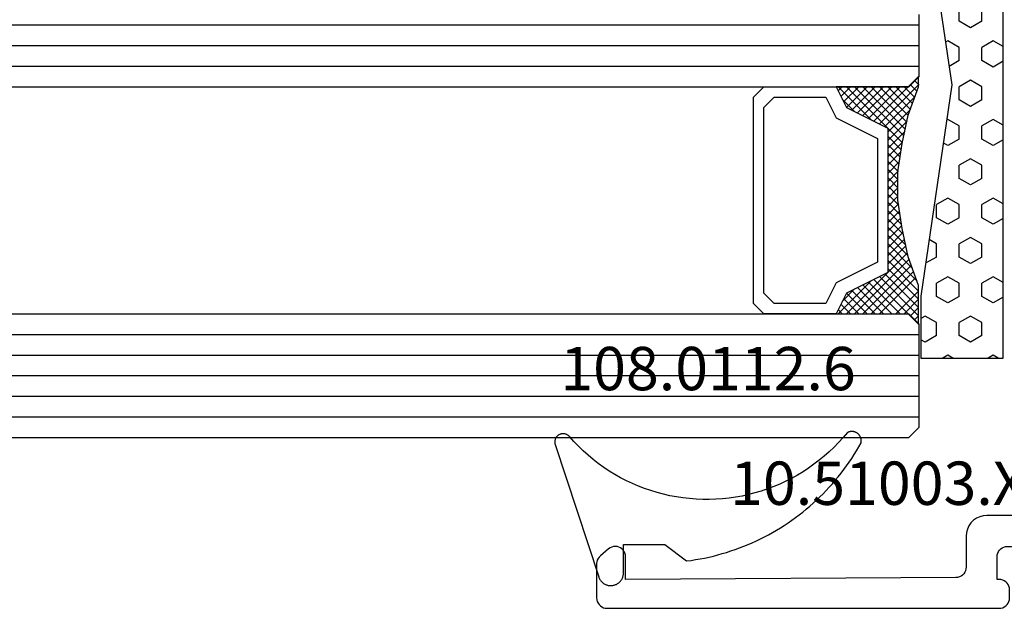
# Model space of a CAD drawing. Units: millimetres. Extents: x -4 to 4690, y -4026 to -50.
# Drawn here: x 1854 to 1901, y -3566 to -3538 of the extents above; entities that cross this region are included whole.
import ezdxf
from ezdxf.enums import TextEntityAlignment as Align

# ---------------------------------------------------------------- set-up
doc = ezdxf.new("R2010")
doc.units = ezdxf.units.MM
for name, color, linetype in [('CrossSectionsGlass', 4, 'Continuous'), ('CrossSectionsGums', 1, 'Continuous'), ('CrossSectionsProfils', 7, 'Continuous'), ('CrossSectionsTexts', 3, 'Continuous')]:
    doc.layers.add(name, color=color, linetype=linetype)
doc.styles.get("Standard").update_dxf_attribs({"font": 'complex.shx', "height": 60})

# ---------------------------------------------------------------- blocks, each defined once
blk = doc.blocks.new('38_mm__6_11_4_11_6_8', base_point=(774.274, -17))
at = {"layer": 'CrossSectionsGlass'}
for p, q in [((0.5, 21), (0, 20.5)), ((793.7, 21), (0.5, 21)), ((0, 20.5), (0, 15.5)), ((794.2, 20), (0, 20)), ((794.2, 19), (0, 19)), ((794.2, 18), (0, 18)), ((794.2, 17), (0, 17)), ((794.2, 16), (0, 16)), ((0.5, 15), (0, 15.5)), ((0.027, 15.5), (2.193, 13.333)), ((0.027, 15.1), (0.227, 15.3)), ((0.027, 15.1), (1.927, 13.2)), ((0.027, 14.7), (0.427, 15.1)), ((0.027, 14.3), (0.727, 15)), ((0.027, 13.9), (1.127, 15)), ((0.167, 13.24), (1.927, 15)), ((0.273, 12.947), (2.327, 15)), ((0.38, 12.653), (2.727, 15)), ((0.487, 12.36), (3.127, 15)), ((793.7, 15), (0.5, 15)), ((0.571, 12.045), (3.527, 15)), ((0.927, 15), (2.46, 13.467)), ((1.327, 15), (2.727, 13.6)), ((1.727, 15), (2.993, 13.733)), ((2.127, 15), (3.26, 13.867)), ((2.327, 13.4), (3.927, 15)), ((2.527, 15), (3.527, 14)), ((2.927, 15), (3.66, 14.267)), ((3.327, 15), (3.793, 14.533)), ((3.727, 15), (3.927, 14.8)), ((0.027, 14.7), (1.66, 13.067)), ((3.127, 13.8), (3.727, 14.4)), ((0.027, 14.3), (1.527, 12.8)), ((0.027, 13.9), (1.527, 12.4)), ((0.098, 13.429), (1.527, 12)), ((0.327, 12.8), (1.527, 11.6)), ((0.643, 11.716), (1.527, 12.6)), ((0.541, 12.186), (1.527, 11.2)), ((0.715, 11.388), (1.527, 12.2)), ((0.652, 11.674), (1.527, 10.8)), ((0.786, 11.06), (1.527, 11.8)), ((0.764, 11.163), (1.527, 10.4)), ((0.849, 10.722), (1.527, 11.4)), ((0.9, 10.373), (1.527, 11)), ((0.856, 10.67), (1.527, 10)), ((0.95, 10.024), (1.527, 10.6)), ((0.925, 10.202), (1.527, 9.6)), ((1.001, 9.675), (1.527, 10.2)), ((0.993, 9.734), (1.527, 9.2)), ((1.027, 9.3), (1.527, 9.8)), ((1.027, 8.9), (1.527, 9.4)), ((1.027, 9.3), (1.527, 8.8)), ((1.022, 8.096), (1.527, 8.6)), ((1.027, 8.5), (1.527, 9)), ((1.027, 8.9), (1.527, 8.4)), ((0.954, 7.628), (1.527, 8.2)), ((1.027, 8.5), (1.527, 8)), ((0.886, 7.16), (1.527, 7.8)), ((0.973, 7.754), (1.527, 7.2)), ((1.023, 8.103), (1.527, 7.6)), ((0.813, 6.686), (1.527, 7.4)), ((0.922, 7.405), (1.527, 6.8)), ((0.701, 6.174), (1.527, 7)), ((0.818, 6.709), (3.527, 4)), ((0.871, 7.056), (1.527, 6.4)), ((0.589, 5.663), (1.527, 6.6)), ((0.746, 6.381), (3.127, 4)), ((0.027, 3.9), (1.927, 5.8)), ((0.198, 4.471), (1.66, 5.933)), ((0.427, 5.1), (1.527, 6.2)), ((0.674, 6.052), (2.727, 4)), ((0.027, 3.5), (2.193, 5.667)), ((0.531, 5.396), (1.927, 4)), ((0.603, 5.724), (2.327, 4)), ((0.927, 4), (2.46, 5.533)), ((1.327, 4), (2.727, 5.4)), ((1.727, 4), (2.993, 5.267)), ((2.327, 5.6), (3.927, 4)), ((0.32, 4.807), (1.127, 4)), ((0.427, 5.1), (1.527, 4)), ((2.127, 4), (3.26, 5.133)), ((2.527, 4), (3.527, 5)), ((3.127, 5.2), (3.727, 4.6)), ((0.213, 4.513), (0.727, 4)), ((2.927, 4), (3.66, 4.733)), ((3.327, 4), (3.793, 4.467)), ((0.5, 4), (0, 3.5)), ((0, 3.927), (0.227, 3.7)), ((0.107, 4.22), (0.427, 3.9)), ((793.7, 4), (0.5, 4)), ((3.727, 4), (3.927, 4.2)), ((0, 3.5), (0, 0.5)), ((794.2, 3), (0, 3)), ((794.2, 2), (0, 2)), ((794.2, 1), (0, 1))]:
    blk.add_line(p, q, dxfattribs=at)
at = {"layer": 'CrossSectionsGlass', "flags": 128}
for points in [[(4.027, 4), (3.527, 5), (1.527, 6), (1.527, 13), (3.527, 14), (4.027, 15), (0.527, 15), (0.027, 15.5), (0.027, 13.625), (0.527, 12.25), (0.827, 10.875), (1.027, 9.5), (1.027, 8.125), (0.827, 6.75), (0.527, 5.375), (0.027, 4), (0.027, 3.5), (0.527, 4), (4.027, 4)], [(7.527, 15), (8.027, 14.5), (8.027, 4.5), (7.527, 4), (4.027, 4), (3.527, 5), (1.527, 6), (1.527, 13), (3.527, 14), (4.027, 15), (7.527, 15)], [(7.027, 14.5), (7.527, 14), (7.527, 5), (7.027, 4.5), (4.527, 4.5), (4.027, 5.5), (2.027, 6.5), (2.027, 12.5), (4.027, 13.5), (4.527, 14.5), (7.027, 14.5)]]:
    blk.add_lwpolyline(points, dxfattribs=at)
blk = doc.blocks.new('10_51003_X_TEXT_4', base_point=(1908.774, -86.1))
at = {"layer": 'CrossSectionsTexts'}
blk.add_text('10.51003.X', height=2.1, dxfattribs=at).set_placement((1895.124, -91.111), align=Align.CENTER)
blk = doc.blocks.new('10_51003_X', base_point=(100.25, 15.394))
at = {"layer": 'CrossSectionsProfils', "flags": 128}
blk.add_lwpolyline([(90.227, 23.194), (90.234, 23.107), (90.257, 23.023), (90.294, 22.944), (90.344, 22.872), (90.405, 22.811), (90.477, 22.761), (90.556, 22.724), (90.64, 22.701), (90.727, 22.694), (91.127, 22.694), (91.213, 22.701), (91.298, 22.724), (91.377, 22.761), (91.448, 22.811), (91.51, 22.872), (91.56, 22.944), (91.596, 23.023), (91.619, 23.107), (91.627, 23.194), (91.627, 23.294), (92.727, 23.294), (92.813, 23.286), (92.898, 23.263), (92.977, 23.227), (93.048, 23.177), (93.11, 23.115), (93.16, 23.044), (93.196, 22.965), (93.219, 22.88), (93.227, 22.794), (93.227, 22.694), (93.219, 22.607), (93.196, 22.523), (93.16, 22.444), (93.11, 22.372), (93.048, 22.311), (92.977, 22.261), (92.898, 22.224), (92.813, 22.201), (92.727, 22.194), (92.583, 22.194), (92.549, 22.191), (92.515, 22.182), (92.483, 22.167), (92.455, 22.147), (92.43, 22.122), (92.41, 22.094), (92.395, 22.062), (92.386, 22.028), (92.383, 21.994), (92.398, 21.82), (92.444, 21.652), (92.517, 21.494), (92.617, 21.351), (92.74, 21.228), (92.883, 21.128), (93.041, 21.054), (93.21, 21.009), (93.383, 20.994), (93.605, 20.994), (97.64, 15.671), (97.727, 15.576), (97.83, 15.498), (97.946, 15.441), (98.07, 15.405), (98.198, 15.394), (99.556, 15.394), (99.637, 15.4), (99.716, 15.42), (99.791, 15.453), (99.86, 15.497), (99.921, 15.552), (99.971, 15.616), (100.011, 15.687), (100.039, 15.764), (100.24, 16.516), (100.249, 16.565), (100.25, 16.615), (100.242, 16.664), (100.226, 16.712), (100.203, 16.756), (100.172, 16.795), (100.136, 16.829), (100.094, 16.857), (100.048, 16.877), (100, 16.889), (99.95, 16.894), (98.943, 16.894), (98.815, 16.905), (98.691, 16.941), (98.575, 16.998), (98.472, 17.076), (98.385, 17.171), (94.869, 21.809), (94.808, 21.905), (94.763, 22.009), (94.736, 22.119), (94.727, 22.232), (94.727, 23.794), (94.711, 23.967), (94.666, 24.136), (94.593, 24.294), (94.493, 24.436), (94.369, 24.56), (94.227, 24.66), (94.069, 24.733), (93.9, 24.778), (93.727, 24.794), (92.22, 24.794), (92.133, 24.801), (92.049, 24.824), (91.971, 24.86), (91.899, 24.91), (91.838, 24.971), (91.788, 25.042), (91.751, 25.121), (91.728, 25.205), (91.72, 25.291), (91.627, 41.294), (92.727, 41.294), (92.813, 41.301), (92.898, 41.324), (92.977, 41.361), (93.048, 41.411), (93.11, 41.472), (93.16, 41.544), (93.196, 41.623), (93.219, 41.707), (93.227, 41.794), (93.219, 41.88), (93.196, 41.965), (93.16, 42.044), (93.11, 42.115), (92.774, 42.515), (92.712, 42.577), (92.641, 42.627), (92.562, 42.663), (92.478, 42.686), (92.391, 42.694), (90.727, 42.694), (90.64, 42.686), (90.556, 42.663), (90.477, 42.627), (90.405, 42.577), (90.344, 42.515), (90.294, 42.444), (90.257, 42.365), (90.234, 42.28), (90.227, 42.194), (90.227, 23.194)], dxfattribs=at)
blk = doc.blocks.new('108_0112_6_TEXT_4', base_point=(1879.474, -93.023))
at = {"layer": 'CrossSectionsTexts'}
blk.add_text('108.0112.6', height=2.1, dxfattribs=at).set_placement((1886.87, -85.554), align=Align.CENTER)
blk = doc.blocks.new('108_0112_6', base_point=(1833.773, 953.424))
at = {"layer": 'CrossSectionsGums', "color": 252, "true_color": 0x848484, "flags": 128}
blk.add_lwpolyline([(1833.094, 948.201), (1833.109, 948.184), (1833.126, 948.168), (1833.143, 948.153), (1833.161, 948.139), (1833.18, 948.126), (1833.2, 948.114), (1833.22, 948.103), (1833.241, 948.093), (1833.263, 948.085), (1833.285, 948.078), (1833.307, 948.072), (1833.33, 948.067), (1833.353, 948.064), (1833.376, 948.062), (1833.399, 948.061), (1833.422, 948.062), (1833.445, 948.064), (1833.467, 948.067), (1833.49, 948.072), (1833.512, 948.077), (1833.534, 948.085), (1833.556, 948.093), (1833.577, 948.103), (1833.597, 948.113), (1833.617, 948.125), (1833.636, 948.138), (1833.654, 948.152), (1833.672, 948.168), (1833.688, 948.184), (1833.704, 948.201), (1833.718, 948.218), (1833.732, 948.237), (1833.744, 948.257), (1833.756, 948.277), (1833.766, 948.297), (1833.775, 948.319), (1833.782, 948.34), (1833.789, 948.363), (1833.794, 948.385), (1833.798, 948.408), (1833.8, 948.431), (1833.802, 948.454), (1833.802, 948.477), (1833.8, 948.5), (1833.797, 948.523), (1833.793, 948.545), (1833.788, 948.568), (1833.782, 948.59), (1833.782, 948.59), (1831.672, 955.001), (1831.66, 955.035), (1831.645, 955.069), (1831.629, 955.101), (1831.611, 955.132), (1831.591, 955.162), (1831.57, 955.191), (1831.546, 955.219), (1831.521, 955.245), (1831.495, 955.27), (1831.467, 955.293), (1831.438, 955.315), (1831.408, 955.334), (1831.376, 955.352), (1831.344, 955.368), (1831.311, 955.382), (1831.277, 955.394), (1831.242, 955.404), (1831.207, 955.412), (1831.171, 955.418), (1831.135, 955.422), (1831.099, 955.424), (1831.063, 955.423), (1831.027, 955.421), (1830.991, 955.416), (1830.956, 955.409), (1830.921, 955.401), (1830.886, 955.39), (1830.852, 955.377), (1830.819, 955.362), (1830.787, 955.345), (1830.756, 955.326), (1830.727, 955.306), (1830.698, 955.284), (1830.671, 955.26), (1830.645, 955.235), (1830.621, 955.208), (1830.598, 955.18), (1830.577, 955.15), (1830.558, 955.12), (1830.541, 955.088), (1830.525, 955.055), (1830.512, 955.022), (1830.5, 954.988), (1830.491, 954.953), (1830.483, 954.917), (1830.478, 954.882), (1830.475, 954.846), (1830.474, 954.809), (1830.474, 954.809), (1830.474, 953.438), (1828.469, 953.438), (1827.417, 954.229), (1827.198, 954.2), (1826.979, 954.166), (1826.762, 954.129), (1826.545, 954.086), (1826.329, 954.04), (1826.114, 953.989), (1825.9, 953.934), (1825.688, 953.875), (1825.476, 953.812), (1825.266, 953.745), (1825.057, 953.673), (1824.849, 953.597), (1824.643, 953.518), (1824.439, 953.434), (1824.236, 953.346), (1824.035, 953.255), (1823.836, 953.159), (1823.639, 953.059), (1823.444, 952.956), (1823.251, 952.849), (1823.06, 952.738), (1822.871, 952.623), (1822.685, 952.505), (1822.501, 952.383), (1822.319, 952.257), (1822.14, 952.128), (1821.964, 951.995), (1821.79, 951.859), (1821.618, 951.72), (1821.45, 951.577), (1821.284, 951.431), (1821.122, 951.281), (1820.962, 951.129), (1820.805, 950.973), (1820.652, 950.815), (1820.501, 950.653), (1820.354, 950.488), (1820.21, 950.321), (1820.07, 950.151), (1819.932, 949.978), (1819.798, 949.802), (1819.668, 949.624), (1819.541, 949.443), (1819.418, 949.26), (1819.298, 949.074), (1819.182, 948.886), (1819.07, 948.696), (1818.962, 948.504), (1818.962, 948.504), (1818.958, 948.482), (1818.956, 948.461), (1818.954, 948.439), (1818.953, 948.418), (1818.954, 948.396), (1818.955, 948.375), (1818.958, 948.353), (1818.961, 948.332), (1818.966, 948.311), (1818.971, 948.29), (1818.977, 948.27), (1818.985, 948.249), (1818.993, 948.229), (1819.002, 948.21), (1819.012, 948.191), (1819.023, 948.172), (1819.035, 948.154), (1819.048, 948.137), (1819.061, 948.12), (1819.075, 948.104), (1819.09, 948.088), (1819.106, 948.074), (1819.122, 948.06), (1819.139, 948.046), (1819.157, 948.034), (1819.175, 948.022), (1819.194, 948.011), (1819.213, 948.001), (1819.232, 947.992), (1819.252, 947.984), (1819.273, 947.977), (1819.293, 947.971), (1819.314, 947.966), (1819.335, 947.962), (1819.357, 947.958), (1819.378, 947.956), (1819.4, 947.955), (1819.421, 947.955), (1819.443, 947.955), (1819.464, 947.957), (1819.486, 947.96), (1819.507, 947.964), (1819.528, 947.969), (1819.549, 947.974), (1819.569, 947.981), (1819.589, 947.989), (1819.609, 947.997), (1819.628, 948.007), (1819.628, 948.007), (1819.834, 948.251), (1820.049, 948.488), (1820.273, 948.717), (1820.504, 948.937), (1820.744, 949.149), (1820.991, 949.352), (1821.245, 949.546), (1821.506, 949.73), (1821.773, 949.905), (1822.047, 950.07), (1822.327, 950.225), (1822.612, 950.37), (1822.902, 950.504), (1823.197, 950.628), (1823.496, 950.741), (1823.799, 950.842), (1824.106, 950.933), (1824.416, 951.013), (1824.728, 951.081), (1825.043, 951.137), (1825.359, 951.183), (1825.677, 951.216), (1825.996, 951.238), (1826.316, 951.249), (1826.635, 951.248), (1826.955, 951.235), (1827.273, 951.21), (1827.591, 951.174), (1827.907, 951.127), (1828.222, 951.067), (1828.533, 950.997), (1828.842, 950.915), (1829.148, 950.822), (1829.451, 950.718), (1829.749, 950.603), (1830.043, 950.477), (1830.332, 950.341), (1830.616, 950.194), (1830.895, 950.037), (1831.167, 949.87), (1831.433, 949.693), (1831.693, 949.507), (1831.946, 949.311), (1832.191, 949.106), (1832.429, 948.892), (1832.659, 948.67), (1832.881, 948.439), (1833.094, 948.201), (1833.094, 948.201)], dxfattribs=at)
blk = doc.blocks.new('250_0447_0', base_point=(2283.593, 1419.82))
at = {"layer": 'CrossSectionsGums', "color": 252, "true_color": 0x848484}
for p, q in [((2286.593, 1423.82), (2283.593, 1423.82)), ((2283.593, 1423.82), (2283.593, 1419.82)), ((2284.366, 1423.608), (2284.489, 1423.82)), ((2284.684, 1423.058), (2284.366, 1423.608)), ((2285.319, 1423.058), (2285.636, 1423.608)), ((2285.636, 1423.608), (2285.514, 1423.82)), ((2296.843, 1422.32), (2286.593, 1423.82)), ((2288.494, 1423.058), (2288.189, 1423.586)), ((2289.129, 1423.058), (2289.337, 1423.418)), ((2307.093, 1423.82), (2296.843, 1422.32)), ((2304.369, 1423.058), (2304.598, 1423.454)), ((2317.343, 1422.32), (2307.093, 1423.82)), ((2307.226, 1423.608), (2307.329, 1423.785)), ((2307.544, 1423.058), (2307.226, 1423.608)), ((2308.179, 1423.058), (2308.496, 1423.608)), ((2308.496, 1423.608), (2308.492, 1423.615)), ((2327.593, 1423.82), (2317.343, 1422.32)), ((2326.276, 1423.608), (2326.288, 1423.629)), ((2326.594, 1423.058), (2326.276, 1423.608)), ((2327.229, 1423.058), (2327.546, 1423.608)), ((2327.546, 1423.608), (2327.437, 1423.797)), ((2330.593, 1423.82), (2327.593, 1423.82)), ((2330.086, 1423.608), (2330.209, 1423.82)), ((2330.404, 1423.058), (2330.086, 1423.608)), ((2330.593, 1419.82), (2330.593, 1423.82)), ((2284.684, 1423.058), (2285.319, 1423.058)), ((2286.271, 1422.508), (2286.589, 1423.058)), ((2286.589, 1423.058), (2287.224, 1423.058)), ((2287.541, 1422.508), (2287.224, 1423.058)), ((2288.494, 1423.058), (2289.129, 1423.058)), ((2290.081, 1422.508), (2290.399, 1423.058)), ((2290.399, 1423.058), (2291.034, 1423.058)), ((2291.351, 1422.508), (2291.034, 1423.058)), ((2301.511, 1422.508), (2301.823, 1423.048)), ((2301.889, 1423.058), (2302.464, 1423.058)), ((2302.781, 1422.508), (2302.464, 1423.058)), ((2303.734, 1423.058), (2303.59, 1423.307)), ((2303.734, 1423.058), (2304.369, 1423.058)), ((2305.321, 1422.508), (2305.639, 1423.058)), ((2305.639, 1423.058), (2306.274, 1423.058)), ((2306.591, 1422.508), (2306.274, 1423.058)), ((2307.544, 1423.058), (2308.179, 1423.058)), ((2309.131, 1422.508), (2309.449, 1423.058)), ((2309.449, 1423.058), (2310.084, 1423.058)), ((2310.401, 1422.508), (2310.084, 1423.058)), ((2311.354, 1423.058), (2311.267, 1423.209)), ((2311.354, 1423.058), (2311.989, 1423.058)), ((2311.989, 1423.058), (2312.013, 1423.1)), ((2312.941, 1422.508), (2313.184, 1422.928)), ((2321.831, 1422.508), (2321.582, 1422.94)), ((2322.784, 1423.058), (2322.753, 1423.111)), ((2322.784, 1423.058), (2323.419, 1423.058)), ((2323.419, 1423.058), (2323.514, 1423.223)), ((2324.371, 1422.508), (2324.689, 1423.058)), ((2324.689, 1423.058), (2325.324, 1423.058)), ((2325.641, 1422.508), (2325.324, 1423.058)), ((2326.594, 1423.058), (2327.229, 1423.058)), ((2328.181, 1422.508), (2328.499, 1423.058)), ((2328.499, 1423.058), (2329.134, 1423.058)), ((2329.451, 1422.508), (2329.134, 1423.058)), ((2330.404, 1423.058), (2330.593, 1423.058)), ((2283.731, 1422.508), (2283.593, 1422.747)), ((2283.593, 1422.269), (2283.731, 1422.508)), ((2286.589, 1421.958), (2286.271, 1422.508)), ((2287.224, 1421.958), (2287.541, 1422.508)), ((2290.399, 1421.958), (2290.081, 1422.508)), ((2291.034, 1421.958), (2291.351, 1422.508)), ((2293.891, 1422.508), (2294.021, 1422.733)), ((2294.209, 1421.958), (2293.891, 1422.508)), ((2294.844, 1421.958), (2295.161, 1422.508)), ((2295.161, 1422.508), (2295.125, 1422.571)), ((2298.019, 1421.958), (2297.735, 1422.45)), ((2298.654, 1421.958), (2298.971, 1422.508)), ((2298.971, 1422.508), (2298.906, 1422.621)), ((2301.829, 1421.958), (2301.511, 1422.508)), ((2302.464, 1421.958), (2302.781, 1422.508)), ((2305.639, 1421.958), (2305.321, 1422.508)), ((2306.274, 1421.958), (2306.591, 1422.508)), ((2309.449, 1421.958), (2309.131, 1422.508)), ((2310.084, 1421.958), (2310.401, 1422.508)), ((2313.259, 1421.958), (2312.941, 1422.508)), ((2313.894, 1421.958), (2314.211, 1422.508)), ((2314.211, 1422.508), (2314.041, 1422.803)), ((2320.561, 1422.508), (2320.739, 1422.817)), ((2320.879, 1421.958), (2320.561, 1422.508)), ((2321.514, 1421.958), (2321.831, 1422.508)), ((2324.689, 1421.958), (2324.371, 1422.508)), ((2325.324, 1421.958), (2325.641, 1422.508)), ((2328.499, 1421.958), (2328.181, 1422.508)), ((2329.134, 1421.958), (2329.451, 1422.508)), ((2284.366, 1421.408), (2284.684, 1421.958)), ((2284.684, 1421.958), (2285.319, 1421.958)), ((2285.636, 1421.408), (2285.319, 1421.958)), ((2286.589, 1421.958), (2287.224, 1421.958)), ((2288.176, 1421.408), (2288.494, 1421.958)), ((2288.494, 1421.958), (2289.129, 1421.958)), ((2289.446, 1421.408), (2289.129, 1421.958)), ((2290.399, 1421.958), (2291.034, 1421.958)), ((2291.986, 1421.408), (2292.304, 1421.958)), ((2292.304, 1421.958), (2292.939, 1421.958)), ((2293.256, 1421.408), (2292.939, 1421.958)), ((2294.209, 1421.958), (2294.844, 1421.958)), ((2295.796, 1421.408), (2296.114, 1421.958)), ((2296.114, 1421.958), (2296.749, 1421.958)), ((2297.066, 1421.408), (2296.749, 1421.958)), ((2298.019, 1421.958), (2298.654, 1421.958)), ((2299.606, 1421.408), (2299.924, 1421.958)), ((2299.924, 1421.958), (2300.559, 1421.958)), ((2300.876, 1421.408), (2300.559, 1421.958)), ((2301.829, 1421.958), (2302.464, 1421.958)), ((2303.416, 1421.408), (2303.734, 1421.958)), ((2303.734, 1421.958), (2304.369, 1421.958)), ((2304.686, 1421.408), (2304.369, 1421.958)), ((2305.639, 1421.958), (2306.274, 1421.958)), ((2307.226, 1421.408), (2307.544, 1421.958)), ((2307.544, 1421.958), (2308.179, 1421.958)), ((2308.496, 1421.408), (2308.179, 1421.958)), ((2309.449, 1421.958), (2310.084, 1421.958)), ((2311.036, 1421.408), (2311.354, 1421.958)), ((2311.354, 1421.958), (2311.989, 1421.958)), ((2312.306, 1421.408), (2311.989, 1421.958)), ((2313.259, 1421.958), (2313.894, 1421.958)), ((2314.846, 1421.408), (2315.164, 1421.958)), ((2315.164, 1421.958), (2315.799, 1421.958)), ((2316.116, 1421.408), (2315.799, 1421.958)), ((2317.069, 1421.958), (2316.815, 1422.397)), ((2317.069, 1421.958), (2317.704, 1421.958)), ((2317.704, 1421.958), (2317.965, 1422.411)), ((2318.656, 1421.408), (2318.974, 1421.958)), ((2318.974, 1421.958), (2319.609, 1421.958)), ((2319.926, 1421.408), (2319.609, 1421.958)), ((2320.879, 1421.958), (2321.514, 1421.958)), ((2322.466, 1421.408), (2322.784, 1421.958)), ((2322.784, 1421.958), (2323.419, 1421.958)), ((2323.736, 1421.408), (2323.419, 1421.958)), ((2324.689, 1421.958), (2325.324, 1421.958)), ((2326.276, 1421.408), (2326.594, 1421.958)), ((2326.594, 1421.958), (2327.229, 1421.958)), ((2327.546, 1421.408), (2327.229, 1421.958)), ((2328.499, 1421.958), (2329.134, 1421.958)), ((2330.086, 1421.408), (2330.404, 1421.958)), ((2330.404, 1421.958), (2330.593, 1421.958)), ((2284.684, 1420.858), (2284.366, 1421.408)), ((2285.319, 1420.858), (2285.636, 1421.408)), ((2288.494, 1420.858), (2288.176, 1421.408)), ((2289.129, 1420.858), (2289.446, 1421.408)), ((2292.304, 1420.858), (2291.986, 1421.408)), ((2292.939, 1420.858), (2293.256, 1421.408)), ((2296.114, 1420.858), (2295.796, 1421.408)), ((2296.749, 1420.858), (2297.066, 1421.408)), ((2299.924, 1420.858), (2299.606, 1421.408)), ((2300.559, 1420.858), (2300.876, 1421.408)), ((2303.734, 1420.858), (2303.416, 1421.408)), ((2304.369, 1420.858), (2304.686, 1421.408)), ((2307.544, 1420.858), (2307.226, 1421.408)), ((2308.179, 1420.858), (2308.496, 1421.408)), ((2311.354, 1420.858), (2311.036, 1421.408)), ((2311.989, 1420.858), (2312.306, 1421.408)), ((2315.164, 1420.858), (2314.846, 1421.408)), ((2315.799, 1420.858), (2316.116, 1421.408)), ((2318.974, 1420.858), (2318.656, 1421.408)), ((2319.609, 1420.858), (2319.926, 1421.408)), ((2322.784, 1420.858), (2322.466, 1421.408)), ((2323.419, 1420.858), (2323.736, 1421.408)), ((2326.594, 1420.858), (2326.276, 1421.408)), ((2327.229, 1420.858), (2327.546, 1421.408)), ((2330.404, 1420.858), (2330.086, 1421.408)), ((2283.731, 1420.308), (2283.593, 1420.547)), ((2284.684, 1420.858), (2285.319, 1420.858)), ((2286.271, 1420.308), (2286.589, 1420.858)), ((2286.589, 1420.858), (2287.224, 1420.858)), ((2287.541, 1420.308), (2287.224, 1420.858)), ((2288.494, 1420.858), (2289.129, 1420.858)), ((2290.081, 1420.308), (2290.399, 1420.858)), ((2290.399, 1420.858), (2291.034, 1420.858)), ((2291.351, 1420.308), (2291.034, 1420.858)), ((2292.304, 1420.858), (2292.939, 1420.858)), ((2293.891, 1420.308), (2294.209, 1420.858)), ((2294.209, 1420.858), (2294.844, 1420.858)), ((2295.161, 1420.308), (2294.844, 1420.858)), ((2296.114, 1420.858), (2296.749, 1420.858)), ((2297.701, 1420.308), (2298.019, 1420.858)), ((2298.019, 1420.858), (2298.654, 1420.858)), ((2298.971, 1420.308), (2298.654, 1420.858)), ((2299.924, 1420.858), (2300.559, 1420.858)), ((2301.511, 1420.308), (2301.829, 1420.858)), ((2301.829, 1420.858), (2302.464, 1420.858)), ((2302.781, 1420.308), (2302.464, 1420.858)), ((2303.734, 1420.858), (2304.369, 1420.858)), ((2305.321, 1420.308), (2305.639, 1420.858)), ((2305.639, 1420.858), (2306.274, 1420.858)), ((2306.591, 1420.308), (2306.274, 1420.858)), ((2307.544, 1420.858), (2308.179, 1420.858)), ((2309.131, 1420.308), (2309.449, 1420.858)), ((2309.449, 1420.858), (2310.084, 1420.858)), ((2310.401, 1420.308), (2310.084, 1420.858)), ((2311.354, 1420.858), (2311.989, 1420.858)), ((2312.941, 1420.308), (2313.259, 1420.858)), ((2313.259, 1420.858), (2313.894, 1420.858)), ((2314.211, 1420.308), (2313.894, 1420.858)), ((2315.164, 1420.858), (2315.799, 1420.858)), ((2316.751, 1420.308), (2317.069, 1420.858)), ((2317.069, 1420.858), (2317.704, 1420.858)), ((2318.021, 1420.308), (2317.704, 1420.858)), ((2318.974, 1420.858), (2319.609, 1420.858)), ((2320.561, 1420.308), (2320.879, 1420.858)), ((2320.879, 1420.858), (2321.514, 1420.858)), ((2321.831, 1420.308), (2321.514, 1420.858)), ((2322.784, 1420.858), (2323.419, 1420.858)), ((2324.371, 1420.308), (2324.689, 1420.858)), ((2324.689, 1420.858), (2325.324, 1420.858)), ((2325.641, 1420.308), (2325.324, 1420.858)), ((2326.594, 1420.858), (2327.229, 1420.858)), ((2328.181, 1420.308), (2328.499, 1420.858)), ((2328.499, 1420.858), (2329.134, 1420.858)), ((2329.451, 1420.308), (2329.134, 1420.858)), ((2330.404, 1420.858), (2330.593, 1420.858)), ((2283.593, 1420.069), (2283.731, 1420.308)), ((2286.553, 1419.82), (2286.271, 1420.308)), ((2287.259, 1419.82), (2287.541, 1420.308)), ((2290.363, 1419.82), (2290.081, 1420.308)), ((2291.069, 1419.82), (2291.351, 1420.308)), ((2294.173, 1419.82), (2293.891, 1420.308)), ((2294.879, 1419.82), (2295.161, 1420.308)), ((2297.983, 1419.82), (2297.701, 1420.308)), ((2298.689, 1419.82), (2298.971, 1420.308)), ((2301.793, 1419.82), (2301.511, 1420.308)), ((2302.499, 1419.82), (2302.781, 1420.308)), ((2305.603, 1419.82), (2305.321, 1420.308)), ((2306.309, 1419.82), (2306.591, 1420.308)), ((2309.413, 1419.82), (2309.131, 1420.308)), ((2310.119, 1419.82), (2310.401, 1420.308)), ((2313.223, 1419.82), (2312.941, 1420.308)), ((2313.929, 1419.82), (2314.211, 1420.308)), ((2317.033, 1419.82), (2316.751, 1420.308)), ((2317.739, 1419.82), (2318.021, 1420.308)), ((2320.843, 1419.82), (2320.561, 1420.308)), ((2321.549, 1419.82), (2321.831, 1420.308)), ((2324.653, 1419.82), (2324.371, 1420.308)), ((2325.359, 1419.82), (2325.641, 1420.308)), ((2328.463, 1419.82), (2328.181, 1420.308)), ((2329.169, 1419.82), (2329.451, 1420.308)), ((2283.593, 1419.82), (2330.593, 1419.82))]:
    blk.add_line(p, q, dxfattribs=at)
blk = doc.blocks.new('CS_6HORL1')
at = {"layer": 'CrossSectionsGlass', "rotation": 180}
blk.add_blockref('38_mm__6_11_4_11_6_8', (1122.826, -49.847), dxfattribs=at)
at = {"layer": 'CrossSectionsGums'}
for name, p, rotation in [('250_0447_0', (1901.174, -84), 90.00000000000001), ('108_0112_6', (1879.474, -93.023), 180)]:
    blk.add_blockref(name, p, dxfattribs=dict(at, rotation=rotation))
at = {"layer": 'CrossSectionsProfils', "rotation": 90}
blk.add_blockref('10_51003_X', (1908.774, -86.1), dxfattribs=at)
at = {"layer": 'CrossSectionsTexts'}
for name, p in [('108_0112_6_TEXT_4', (1879.474, -93.023)), ('10_51003_X_TEXT_4', (1908.774, -86.1))]:
    blk.add_blockref(name, p, dxfattribs=at)

msp = doc.modelspace()

# ---------------------------------------------------------------- block references
msp.add_blockref('CS_6HORL1', (0, -3470))
at = {"layer": 'CrossSectionsGlass', "rotation": 180}
msp.add_blockref('38_mm__6_11_4_11_6_8', (1122.826, -3519.847), dxfattribs=at)
at = {"layer": 'CrossSectionsGums'}
for name, p, rotation in [('250_0447_0', (1901.174, -3554), 90.00000000000001), ('108_0112_6', (1879.474, -3563.023), 180)]:
    msp.add_blockref(name, p, dxfattribs=dict(at, rotation=rotation))
at = {"layer": 'CrossSectionsProfils', "rotation": 90}
msp.add_blockref('10_51003_X', (1908.774, -3556.1), dxfattribs=at)
at = {"layer": 'CrossSectionsTexts'}
for name, p in [('108_0112_6_TEXT_4', (1879.474, -3563.023)), ('10_51003_X_TEXT_4', (1908.774, -3556.1))]:
    msp.add_blockref(name, p, dxfattribs=at)

doc.saveas('drawing.dxf')
